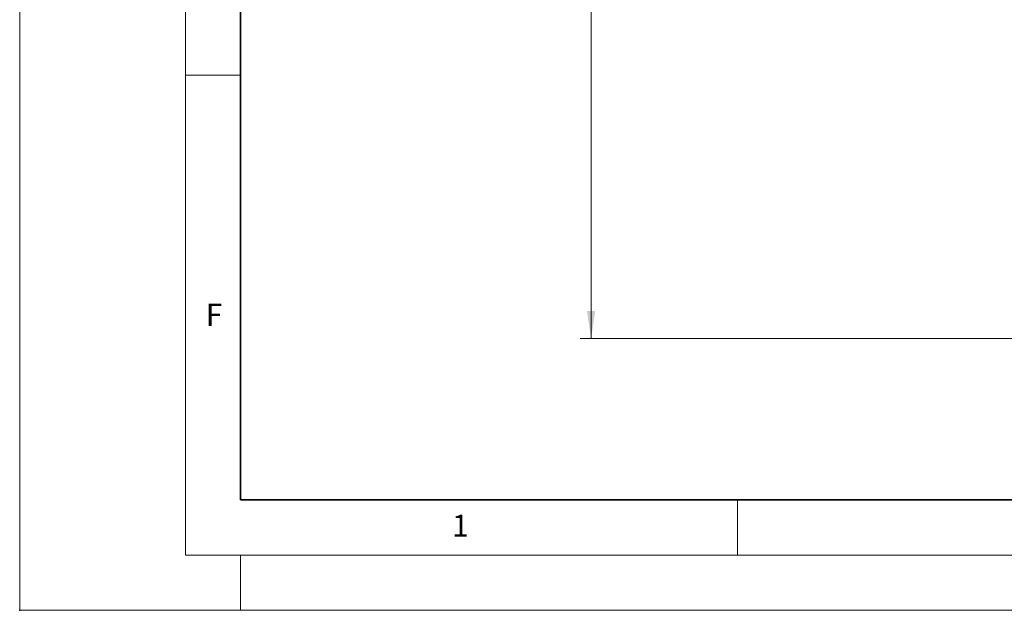
# Model space of a CAD drawing. Units: millimetres. Extents: x 0 to 420, y 0 to 297.
# Drawn here: x 0 to 89, y 0 to 54 of the extents above; entities that cross this region are included whole.
import ezdxf

# ---------------------------------------------------------------- set-up
doc = ezdxf.new("R2010")
doc.units = ezdxf.units.MM
doc.header["$PDSIZE"] = -1
doc.styles.add('SLDTEXTSTYLE0', font='TXT', dxfattribs={"width": 0.605})
doc.dimstyles.new('SLDDIMSTYLE0', dxfattribs={"dimtxt": 2.568319, "dimasz": 2.5, "dimexe": 0, "dimexo": 0.0625, "dimgap": 0.64208, "dimtad": 1, "dimdec": 0, "dimlfac": 2.5, "dimrnd": 1e-09, "dimzin": 12, "dimdsep": 46, "dimtxsty": 'SLDTEXTSTYLE0', "dimsah": 1, "dimcen": 0.09, "dimadec": 0, "dimazin": 3, "dimtfac": 1, "dimtdec": 3, "dimtofl": 0, "dimtmove": 0, "dimatfit": 3, "dimfxl": 0, "dimfrac": 2, "dimtolj": 1, "dimtzin": 12, "dimarcsym": 0})

# ---------------------------------------------------------------- blocks, each defined once
blk = doc.blocks.new('_D_1')
at = {"color": 7, "linetype": 'Continuous', "lineweight": 0}
for p, q in [((134.021, 132.343), (50.736, 132.343)), ((51.736, 132.343), (51.736, 24.621)), ((132.635, 24.621), (50.736, 24.621))]:
    blk.add_line(p, q, dxfattribs=at)
at = {"color": 7, "linetype": 'Continuous', "lineweight": 18}
for centre, start, end in [((49.764, 77.478), 63.43495, 116.56505), ((49.764, 79.487), 243.43495, 296.56505)]:
    blk.add_arc(centre, 4.41, start, end, dxfattribs=at)
for points in [[(51.736, 132.343), (51.361, 129.843), (52.111, 129.843)], [(51.736, 24.621), (52.111, 27.121), (51.361, 27.121)]]:
    blk.add_solid(points, dxfattribs=at)
at = {"color": 7, "linetype": 'Continuous', "lineweight": 18, "insert": (48.325, 75.543), "char_height": 2.6458, "attachment_point": 1, "rotation": 90, "style": 'SLDTEXTSTYLE0'}
blk.add_mtext('269', dxfattribs=at)

msp = doc.modelspace()

# ---------------------------------------------------------------- linework, layer by layer
at = {"color": 7, "linetype": 'Continuous', "lineweight": 18}
for p, q in [((0, 0), (0, 297)), ((15, 292), (15, 5)), ((15, 48.5), (20, 48.5)), ((65, 10), (65, 5)), ((15, 5), (415, 5)), ((20, 5), (20, 0)), ((0, 0), (420, 0))]:
    msp.add_line(p, q, dxfattribs=at)
at = {"color": 7, "linetype": 'Continuous', "lineweight": 35}
for p, q in [((20, 287), (20, 10)), ((20, 10), (415, 10))]:
    msp.add_line(p, q, dxfattribs=at)
at = {"color": 7, "linetype": 'Continuous', "lineweight": 25}
msp.add_arc((120.0724, 78.8824), 36.4, 3.149706, 356.850294, dxfattribs=at)
msp.add_point((0, 0))

# ---------------------------------------------------------------- texts
at = {"color": 7, "linetype": 'Continuous', "lineweight": 18, "char_height": 2, "attachment_point": 2, "style": 'SLDTEXTSTYLE0'}
for s, insert in [('F', (17.5937, 27.7733)), ('1', (39.9009, 8.6623))]:
    msp.add_mtext(s, dxfattribs=dict(at, insert=insert))

# ---------------------------------------------------------------- dimensions: what is measured, and where the dimension line sits
at = {"color": 7, "linetype": 'Continuous', "lineweight": 18}
dim = msp.add_linear_dim(base=(51.7357, 24.6215), p1=(134.3211, 132.3432), p2=(132.9355, 24.6215), angle=90, text='(<>)', dimstyle='SLDDIMSTYLE0', dxfattribs=at)
dim.commit()
dim.dimension.update_dxf_attribs({"geometry": '_D_1', "text_midpoint": (51.7357, 78.4824), "dimtype": 160})

doc.saveas('drawing.dxf')
